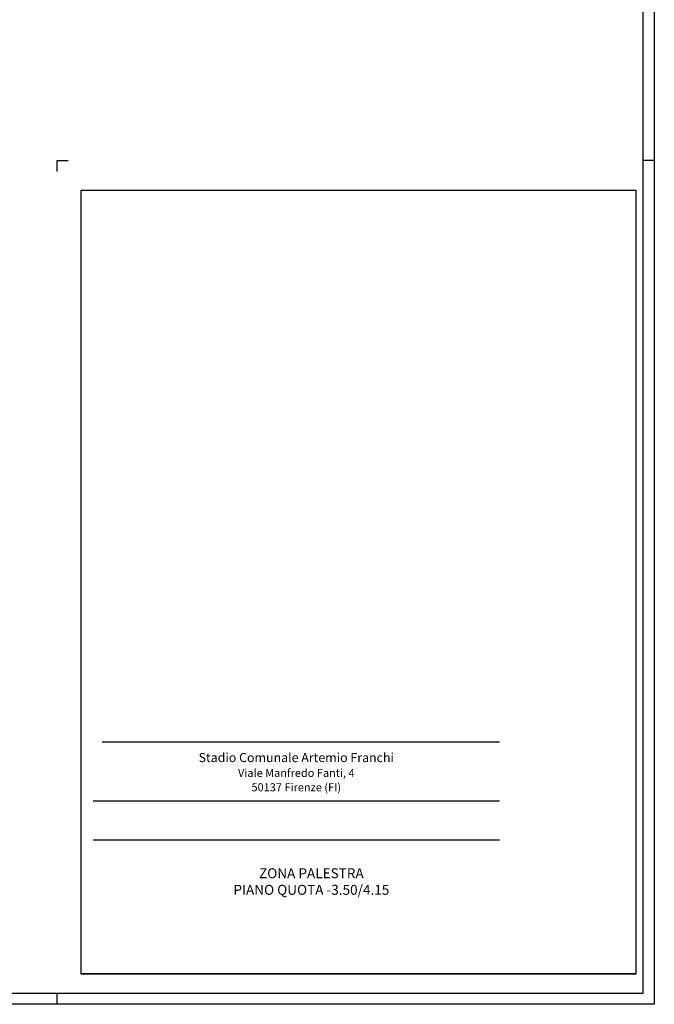
# Model space of a CAD drawing. Units: millimetres. Extents: x 0 to 126, y 0 to 59.
# Drawn here: x 104 to 126, y 0 to 35 of the extents above; entities that cross this region are included whole.
import ezdxf
from ezdxf.enums import TextEntityAlignment as Align

# ---------------------------------------------------------------- set-up
doc = ezdxf.new("R2010")
doc.units = ezdxf.units.MM
doc.layers.add('00 Cartiglio', color=144, linetype='Continuous')
doc.styles.add('Cofathec Cartiglio', font='txt')
doc.styles.get("Standard").update_dxf_attribs({"font": 'arial.ttf'})

msp = doc.modelspace()

# ---------------------------------------------------------------- linework, layer by layer
for p, q in [((105, 29.312), (105, 29.7)), ((105, 29.7), (105.388, 29.7)), ((126, 29.7), (125.612, 29.7)), ((126, 29.7), (125.612, 29.7)), ((126, 29.7), (125.612, 29.7)), ((126, 29.7), (125.612, 29.7)), ((126, 29.7), (125.612, 29.7)), ((105, 0), (105, 0.388))]:
    msp.add_line(p, q)
for points in [[(0, 59.4), (126, 59.4), (126, 0), (0, 0)], [(125.612, 59.012), (0.388, 59.012), (0.388, 0.388), (125.612, 0.388)]]:
    msp.add_lwpolyline(points, close=True)
at = {"layer": '00 Cartiglio', "ltscale": 5}
for p, q in [((125.366, 28.639), (105.822, 28.639)), ((105.822, 28.639), (105.822, 11.622)), ((125.366, 11.622), (125.366, 28.639)), ((105.822, 11.622), (105.822, 1.069)), ((125.366, 1.069), (125.366, 11.622)), ((125.366, 1.069), (125.366, 11.622)), ((106.577, 9.236), (120.551, 9.236)), ((106.261, 7.157), (120.551, 7.157)), ((106.261, 5.79), (120.551, 5.79)), ((105.822, 1.069), (125.366, 1.069))]:
    msp.add_line(p, q, dxfattribs=at)
at = {"layer": '00 Cartiglio'}
msp.add_line((125.366, 1.069), (105.862, 1.069), dxfattribs=at)

# ---------------------------------------------------------------- texts
at = {"insert": (113.937, 4.275), "char_height": 0.35, "width": 13.26338, "attachment_point": 5, "style": 'Cofathec Cartiglio'}
msp.add_mtext('ZONA PALESTRA\\PPIANO QUOTA -3.50/4.15', dxfattribs=at)
at = {"layer": '00 Cartiglio', "color": 14}
for s, height, p in [('Stadio Comunale Artemio Franchi', 0.32, (113.406, 8.524)), ('Viale Manfredo Fanti, 4', 0.28325, (113.406, 8.002)), ('50137 Firenze (FI)', 0.28325, (113.406, 7.496))]:
    msp.add_text(s, height=height, dxfattribs=at).set_placement(p, align=Align.CENTER)

doc.saveas('drawing.dxf')
